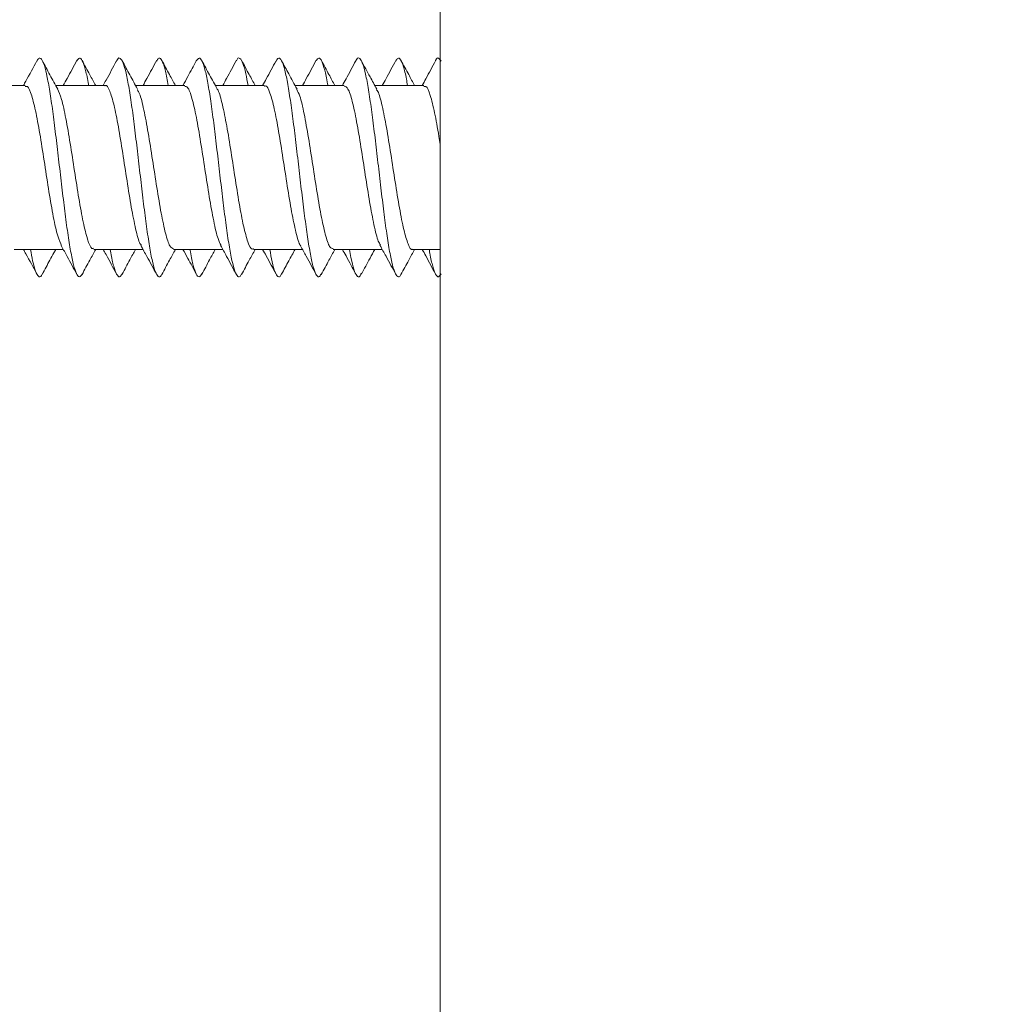
# Model space of a CAD drawing. Units: millimetres. Extents: x -1338 to 1466, y -1314 to 1342.
# Drawn here: x 82 to 103, y -1292 to -1271 of the extents above; entities that cross this region are included whole.
import ezdxf

# ---------------------------------------------------------------- set-up
doc = ezdxf.new("R2010")
doc.units = ezdxf.units.MM

msp = doc.modelspace()

# ---------------------------------------------------------------- linework, layer by layer
at = {"color": 7, "linetype": 'Continuous', "lineweight": 18}
for p, q in [((91.107, -1309.429), (91.107, -1108.216)), ((82, -1272.022), (80.921, -1272.022)), ((83.75, -1272.022), (82.671, -1272.022)), ((85.5, -1272.022), (84.421, -1272.022)), ((87.25, -1272.022), (86.171, -1272.022)), ((89, -1272.022), (87.921, -1272.022)), ((90.75, -1272.022), (89.671, -1272.022)), ((81.756, -1275.622), (82.835, -1275.622)), ((83.506, -1275.622), (84.585, -1275.622)), ((85.257, -1275.622), (86.335, -1275.622)), ((87.006, -1275.622), (88.085, -1275.622)), ((88.757, -1275.622), (89.835, -1275.622)), ((90.506, -1275.622), (91.107, -1275.622))]:
    msp.add_line(p, q, dxfattribs=at)
msp.add_arc((87.778, -1243.822), 70.067, 272.5089, 0, dxfattribs=at)
for points, knots in [([(157.607, -1243.822), (157.589, -1245.035), (157.552, -1247.474), (157.253, -1251.146), (156.767, -1254.843), (156.071, -1258.553), (155.165, -1262.263), (154.043, -1265.961), (152.718, -1269.589), (151.205, -1273.113), (149.526, -1276.503), (147.681, -1279.772), (145.994, -1282.42), (144.548, -1284.499), (143.401, -1286.053), (142.217, -1287.569), (140.996, -1289.045), (139.741, -1290.482), (138.014, -1292.354), (135.764, -1294.6), (132.93, -1297.135), (129.988, -1299.492), (127.322, -1301.403), (124.982, -1302.931), (122.999, -1304.133), (120.989, -1305.263), (118.953, -1306.32), (116.63, -1307.432), (113.985, -1308.573), (110.986, -1309.709), (107.887, -1310.72), (104.694, -1311.599), (101.412, -1312.336), (98.046, -1312.919), (94.603, -1313.354), (92.278, -1313.499), (91.107, -1313.572)], [0, 0, 0, 0, 0.034205, 0.068826, 0.103866, 0.139324, 0.175202, 0.2115, 0.248219, 0.284013, 0.319534, 0.354783, 0.389762, 0.407978, 0.426119, 0.444187, 0.462181, 0.480101, 0.497947, 0.533955, 0.569661, 0.605066, 0.640171, 0.662086, 0.683883, 0.705562, 0.727124, 0.748569, 0.778236, 0.808405, 0.839077, 0.870252, 0.901931, 0.934115, 0.966805, 1, 1, 1, 1]), ([(91.107, -1309.429), (92.143, -1309.368), (94.213, -1309.245), (97.305, -1308.853), (100.379, -1308.31), (103.411, -1307.605), (106.393, -1306.749), (109.312, -1305.746), (112.182, -1304.592), (115.125, -1303.231), (118.119, -1301.646), (121.14, -1299.817), (124.046, -1297.821), (126.821, -1295.673), (129.458, -1293.384), (131.962, -1290.953), (134.325, -1288.387), (136.543, -1285.699), (138.606, -1282.901), (140.509, -1280.001), (142.244, -1277.02), (143.811, -1273.968), (145.216, -1270.84), (146.454, -1267.647), (147.527, -1264.401), (148.433, -1261.112), (149.171, -1257.782), (149.741, -1254.431), (150.144, -1251.068), (150.395, -1247.69), (150.426, -1245.429), (150.442, -1244.295)], [0, 0, 0, 0, 0.032075, 0.064104, 0.096179, 0.128391, 0.160086, 0.191749, 0.223467, 0.255325, 0.291538, 0.327708, 0.363959, 0.399993, 0.435666, 0.471422, 0.507373, 0.543037, 0.578682, 0.614415, 0.649868, 0.684935, 0.720116, 0.755503, 0.790474, 0.825489, 0.860638, 0.895612, 0.930282, 0.965052, 1, 1, 1, 1]), ([(82.254, -1271.481), (82.174, -1271.63), (82.077, -1271.811), (81.978, -1271.99), (81.96, -1272.022)], [0, 0, 0, 0, 0.820032, 1, 1, 1, 1]), ([(83.247, -1276.168), (83.227, -1276.194), (83.186, -1276.248), (83.124, -1276.172), (83.06, -1275.983), (82.996, -1275.675), (82.932, -1275.271), (82.868, -1274.79), (82.804, -1274.259), (82.739, -1273.705), (82.675, -1273.156), (82.611, -1272.643), (82.547, -1272.191), (82.483, -1271.827), (82.419, -1271.565), (82.355, -1271.429), (82.3, -1271.402), (82.266, -1271.471), (82.253, -1271.497)], [0, 0, 0, 0, 0.059121, 0.123647, 0.188164, 0.252665, 0.31716, 0.381647, 0.446135, 0.510623, 0.575118, 0.63962, 0.704139, 0.768673, 0.833212, 0.897734, 0.962245, 1, 1, 1, 1]), ([(82.717, -1272.106), (82.688, -1272.054), (82.633, -1271.954), (82.543, -1271.792), (82.451, -1271.622), (82.402, -1271.528), (82.375, -1271.478)], [0, 0, 0, 0, 0.264662, 0.504081, 0.738253, 1, 1, 1, 1]), ([(83.135, -1271.47), (83.064, -1271.603), (82.964, -1271.788), (82.863, -1271.971), (82.835, -1272.022)], [0, 0, 0, 0, 0.720157, 1, 1, 1, 1]), ([(83.391, -1272.022), (83.387, -1272.001), (83.362, -1271.846), (83.316, -1271.648), (83.252, -1271.461), (83.192, -1271.397), (83.152, -1271.454), (83.135, -1271.479)], [0, 0, 0, 0, 0.040273, 0.290696, 0.541158, 0.791615, 1, 1, 1, 1]), ([(83.546, -1272.022), (83.503, -1271.944), (83.402, -1271.76), (83.303, -1271.576), (83.247, -1271.471)], [0, 0, 0, 0, 0.428381, 1, 1, 1, 1]), ([(84.004, -1271.481), (83.927, -1271.624), (83.83, -1271.805), (83.731, -1271.984), (83.71, -1272.022)], [0, 0, 0, 0, 0.78814, 1, 1, 1, 1]), ([(84.996, -1276.163), (84.992, -1276.175), (84.966, -1276.237), (84.918, -1276.229), (84.854, -1276.131), (84.79, -1275.899), (84.726, -1275.562), (84.662, -1275.131), (84.598, -1274.632), (84.534, -1274.09), (84.47, -1273.534), (84.406, -1272.994), (84.342, -1272.497), (84.278, -1272.07), (84.213, -1271.735), (84.149, -1271.509), (84.085, -1271.413), (84.037, -1271.411), (84.01, -1271.479), (84.004, -1271.493)], [0, 0, 0, 0, 0.013936, 0.078485, 0.143044, 0.207618, 0.272203, 0.336793, 0.40138, 0.465947, 0.530502, 0.595048, 0.659592, 0.724134, 0.78868, 0.853231, 0.917796, 0.982376, 1, 1, 1, 1]), ([(84.464, -1272.101), (84.408, -1271.998), (84.294, -1271.792), (84.182, -1271.583), (84.126, -1271.479)], [0, 0, 0, 0, 0.497582, 1, 1, 1, 1]), ([(84.885, -1271.469), (84.814, -1271.603), (84.714, -1271.787), (84.613, -1271.971), (84.585, -1272.022)], [0, 0, 0, 0, 0.720674, 1, 1, 1, 1]), ([(85.14, -1272.022), (85.13, -1271.965), (85.099, -1271.781), (85.047, -1271.578), (84.983, -1271.431), (84.929, -1271.401), (84.896, -1271.464), (84.885, -1271.486)], [0, 0, 0, 0, 0.1138, 0.365262, 0.616701, 0.868179, 1, 1, 1, 1]), ([(85.296, -1272.022), (85.253, -1271.943), (85.152, -1271.759), (85.053, -1271.575), (84.996, -1271.47)], [0, 0, 0, 0, 0.430308, 1, 1, 1, 1]), ([(85.754, -1271.48), (85.692, -1271.595), (85.595, -1271.777), (85.496, -1271.957), (85.459, -1272.022)], [0, 0, 0, 0, 0.636378, 1, 1, 1, 1]), ([(86.746, -1276.159), (86.735, -1276.181), (86.703, -1276.244), (86.649, -1276.213), (86.585, -1276.071), (86.521, -1275.807), (86.457, -1275.438), (86.392, -1274.985), (86.328, -1274.47), (86.264, -1273.921), (86.2, -1273.366), (86.136, -1272.835), (86.072, -1272.357), (86.008, -1271.956), (85.944, -1271.654), (85.88, -1271.467), (85.817, -1271.396), (85.775, -1271.454), (85.754, -1271.483)], [0, 0, 0, 0, 0.033397, 0.09801, 0.162617, 0.227225, 0.291834, 0.356451, 0.421077, 0.485717, 0.550373, 0.615032, 0.679672, 0.7443, 0.808917, 0.873528, 0.938134, 1, 1, 1, 1]), ([(86.214, -1272.1), (86.158, -1271.998), (86.044, -1271.791), (85.932, -1271.583), (85.876, -1271.479)], [0, 0, 0, 0, 0.4977198, 1, 1, 1, 1]), ([(86.635, -1271.47), (86.563, -1271.603), (86.464, -1271.788), (86.363, -1271.971), (86.335, -1272.022)], [0, 0, 0, 0, 0.723296, 1, 1, 1, 1]), ([(86.89, -1272.022), (86.874, -1271.932), (86.836, -1271.723), (86.777, -1271.517), (86.713, -1271.415), (86.665, -1271.407), (86.639, -1271.47), (86.635, -1271.481)], [0, 0, 0, 0, 0.192553, 0.443434, 0.694233, 0.944998, 1, 1, 1, 1]), ([(87.046, -1272.022), (87.002, -1271.943), (86.901, -1271.759), (86.802, -1271.574), (86.745, -1271.469)], [0, 0, 0, 0, 0.432669, 1, 1, 1, 1]), ([(87.505, -1271.479), (87.433, -1271.612), (87.336, -1271.794), (87.236, -1271.974), (87.21, -1272.022)], [0, 0, 0, 0, 0.731882, 1, 1, 1, 1]), ([(88.496, -1276.165), (88.478, -1276.191), (88.439, -1276.248), (88.379, -1276.182), (88.315, -1276.003), (88.251, -1275.704), (88.187, -1275.307), (88.123, -1274.832), (88.059, -1274.304), (87.995, -1273.75), (87.931, -1273.2), (87.866, -1272.683), (87.802, -1272.225), (87.738, -1271.853), (87.674, -1271.582), (87.61, -1271.436), (87.553, -1271.4), (87.518, -1271.468), (87.504, -1271.494)], [0, 0, 0, 0, 0.053135, 0.117795, 0.18245, 0.247085, 0.31171, 0.376326, 0.440941, 0.505554, 0.570173, 0.634796, 0.699434, 0.764089, 0.828752, 0.893408, 0.958055, 1, 1, 1, 1]), ([(87.964, -1272.1), (87.903, -1271.99), (87.79, -1271.784), (87.678, -1271.576), (87.627, -1271.48)], [0, 0, 0, 0, 0.535998, 1, 1, 1, 1]), ([(88.385, -1271.47), (88.313, -1271.604), (88.214, -1271.789), (88.113, -1271.972), (88.085, -1272.022)], [0, 0, 0, 0, 0.725318, 1, 1, 1, 1]), ([(88.641, -1272.022), (88.639, -1272.011), (88.616, -1271.864), (88.571, -1271.669), (88.507, -1271.471), (88.445, -1271.397), (88.404, -1271.45), (88.385, -1271.476)], [0, 0, 0, 0, 0.021616, 0.271482, 0.521397, 0.771344, 1, 1, 1, 1]), ([(88.796, -1272.022), (88.752, -1271.943), (88.651, -1271.759), (88.552, -1271.574), (88.496, -1271.47)], [0, 0, 0, 0, 0.433364, 1, 1, 1, 1]), ([(89.255, -1271.478), (89.22, -1271.544), (89.152, -1271.672), (89.049, -1271.864), (88.987, -1271.975), (88.96, -1272.022)], [0, 0, 0, 0, 0.381149, 0.738977, 1, 1, 1, 1]), ([(90.247, -1276.166), (90.244, -1276.173), (90.219, -1276.235), (90.174, -1276.231), (90.11, -1276.144), (90.045, -1275.922), (89.981, -1275.593), (89.917, -1275.169), (89.853, -1274.675), (89.789, -1274.135), (89.725, -1273.579), (89.661, -1273.036), (89.597, -1272.535), (89.533, -1272.102), (89.469, -1271.758), (89.405, -1271.523), (89.341, -1271.416), (89.291, -1271.408), (89.262, -1271.475), (89.255, -1271.491)], [0, 0, 0, 0, 0.009069, 0.073707, 0.138353, 0.20301, 0.267681, 0.332365, 0.39705, 0.461716, 0.52637, 0.591013, 0.655651, 0.720286, 0.784922, 0.849562, 0.914212, 0.978875, 1, 1, 1, 1]), ([(89.714, -1272.102), (89.665, -1272.012), (89.552, -1271.806), (89.44, -1271.598), (89.377, -1271.481)], [0, 0, 0, 0, 0.437147, 1, 1, 1, 1]), ([(90.135, -1271.471), (90.063, -1271.605), (89.964, -1271.789), (89.862, -1271.972), (89.835, -1272.022)], [0, 0, 0, 0, 0.726717, 1, 1, 1, 1]), ([(90.39, -1272.022), (90.382, -1271.974), (90.352, -1271.798), (90.302, -1271.595), (90.238, -1271.438), (90.182, -1271.4), (90.147, -1271.462), (90.134, -1271.486)], [0, 0, 0, 0, 0.093575, 0.34411, 0.594661, 0.845217, 1, 1, 1, 1]), ([(90.546, -1272.022), (90.502, -1271.943), (90.402, -1271.76), (90.303, -1271.575), (90.246, -1271.471)], [0, 0, 0, 0, 0.433307, 1, 1, 1, 1]), ([(91.006, -1271.478), (90.971, -1271.542), (90.906, -1271.666), (90.801, -1271.862), (90.738, -1271.975), (90.712, -1272.022)], [0, 0, 0, 0, 0.391171, 0.74275, 1, 1, 1, 1]), ([(91.128, -1271.488), (91.109, -1271.461), (91.068, -1271.404), (91.028, -1271.417), (91.006, -1271.478), (91.006, -1271.479)], [0, 0, 0, 0, 0.465237, 0.990744, 1, 1, 1, 1]), ([(83.75, -1272.03), (83.752, -1272.028), (83.786, -1271.994), (83.853, -1272.125), (83.948, -1272.428), (84.043, -1272.914), (84.138, -1273.499), (84.233, -1274.122), (84.328, -1274.714), (84.423, -1275.189), (84.496, -1275.475), (84.538, -1275.522), (84.548, -1275.533)], [0, 0, 0, 0, 0.009786, 0.128853, 0.247922, 0.366994, 0.486065, 0.605136, 0.724204, 0.843269, 0.962334, 1, 1, 1, 1]), ([(87.25, -1272.043), (87.259, -1272.037), (87.299, -1272.009), (87.371, -1272.168), (87.466, -1272.511), (87.561, -1273.02), (87.656, -1273.619), (87.751, -1274.24), (87.846, -1274.819), (87.942, -1275.262), (88.008, -1275.51), (88.043, -1275.54), (88.047, -1275.543)], [0, 0, 0, 0, 0.032752, 0.152036, 0.271318, 0.390601, 0.509888, 0.629177, 0.748466, 0.867755, 0.98704, 1, 1, 1, 1]), ([(89, -1272.034), (89.027, -1272.045), (89.087, -1272.068), (89.178, -1272.352), (89.273, -1272.8), (89.368, -1273.37), (89.463, -1273.991), (89.558, -1274.596), (89.653, -1275.1), (89.732, -1275.43), (89.78, -1275.501), (89.795, -1275.525)], [0, 0, 0, 0, 0.104247, 0.223726, 0.343208, 0.462688, 0.582167, 0.701644, 0.82112, 0.940592, 1, 1, 1, 1]), ([(82, -1272.048), (82.015, -1272.043), (82.062, -1272.027), (82.141, -1272.225), (82.236, -1272.608), (82.331, -1273.141), (82.426, -1273.75), (82.521, -1274.37), (82.616, -1274.921), (82.709, -1275.351), (82.77, -1275.485), (82.799, -1275.549)], [0, 0, 0, 0, 0.057861, 0.176805, 0.295748, 0.41469, 0.533637, 0.652586, 0.771536, 0.890484, 1, 1, 1, 1]), ([(83.506, -1275.596), (83.492, -1275.602), (83.445, -1275.619), (83.367, -1275.424), (83.272, -1275.045), (83.176, -1274.513), (83.081, -1273.904), (82.986, -1273.285), (82.891, -1272.732), (82.799, -1272.299), (82.738, -1272.163), (82.709, -1272.097)], [0, 0, 0, 0, 0.056024, 0.175173, 0.294327, 0.413482, 0.532639, 0.651793, 0.770946, 0.890098, 1, 1, 1, 1]), ([(85.257, -1275.611), (85.229, -1275.6), (85.169, -1275.577), (85.078, -1275.291), (84.983, -1274.844), (84.888, -1274.273), (84.793, -1273.652), (84.698, -1273.048), (84.603, -1272.543), (84.524, -1272.214), (84.476, -1272.142), (84.46, -1272.119)], [0, 0, 0, 0, 0.10445, 0.223841, 0.34323, 0.462619, 0.58201, 0.701404, 0.820799, 0.940195, 1, 1, 1, 1]), ([(85.5, -1272.045), (85.521, -1272.045), (85.574, -1272.046), (85.659, -1272.285), (85.755, -1272.701), (85.849, -1273.255), (85.944, -1273.871), (86.04, -1274.484), (86.135, -1275.013), (86.221, -1275.391), (86.275, -1275.491), (86.297, -1275.533)], [0, 0, 0, 0, 0.081057, 0.20028, 0.319503, 0.438722, 0.557942, 0.677159, 0.796379, 0.915603, 1, 1, 1, 1]), ([(87.006, -1275.601), (86.998, -1275.607), (86.957, -1275.636), (86.885, -1275.476), (86.79, -1275.133), (86.695, -1274.623), (86.6, -1274.024), (86.505, -1273.403), (86.41, -1272.824), (86.315, -1272.382), (86.248, -1272.134), (86.213, -1272.105), (86.21, -1272.103)], [0, 0, 0, 0, 0.033057, 0.15248, 0.271901, 0.391323, 0.510742, 0.630159, 0.749573, 0.86899, 0.988411, 1, 1, 1, 1]), ([(88.757, -1275.6), (88.735, -1275.599), (88.682, -1275.598), (88.597, -1275.358), (88.502, -1274.942), (88.406, -1274.389), (88.311, -1273.772), (88.216, -1273.159), (88.121, -1272.63), (88.036, -1272.254), (87.982, -1272.154), (87.96, -1272.113)], [0, 0, 0, 0, 0.081387, 0.200691, 0.319999, 0.439308, 0.55862, 0.67793, 0.797239, 0.916544, 1, 1, 1, 1]), ([(90.506, -1275.614), (90.504, -1275.617), (90.469, -1275.651), (90.403, -1275.519), (90.308, -1275.216), (90.213, -1274.729), (90.118, -1274.144), (90.023, -1273.521), (89.928, -1272.929), (89.833, -1272.455), (89.76, -1272.172), (89.719, -1272.125), (89.71, -1272.115)], [0, 0, 0, 0, 0.0100876, 0.1295494, 0.2490093, 0.3684661, 0.4879227, 0.6073808, 0.7268433, 0.8463069, 0.965769, 1, 1, 1, 1]), ([(90.75, -1272.048), (90.765, -1272.043), (90.811, -1272.025), (90.889, -1272.219), (90.984, -1272.601), (91.057, -1272.999), (91.098, -1273.259), (91.107, -1273.318)], [0, 0, 0, 0, 0.1244403, 0.390402, 0.6563582, 0.9223101, 1, 1, 1, 1]), ([(81.96, -1275.622), (81.978, -1275.654), (82.077, -1275.834), (82.174, -1276.015), (82.254, -1276.163)], [0, 0, 0, 0, 0.179967, 1, 1, 1, 1]), ([(82.375, -1276.154), (82.368, -1276.17), (82.34, -1276.237), (82.291, -1276.229), (82.227, -1276.12), (82.168, -1275.916), (82.131, -1275.709), (82.116, -1275.622)], [0, 0, 0, 0, 0.078299, 0.325545, 0.572765, 0.81998, 1, 1, 1, 1]), ([(82.375, -1276.166), (82.402, -1276.117), (82.451, -1276.023), (82.542, -1275.853), (82.616, -1275.72), (82.657, -1275.647), (82.671, -1275.622)], [0, 0, 0, 0, 0.304056, 0.576024, 0.854089, 1, 1, 1, 1]), ([(82.796, -1275.551), (82.837, -1275.626), (82.951, -1275.833), (83.063, -1276.041), (83.135, -1276.174)], [0, 0, 0, 0, 0.362206, 1, 1, 1, 1]), ([(83.247, -1276.173), (83.303, -1276.068), (83.402, -1275.884), (83.503, -1275.701), (83.546, -1275.622)], [0, 0, 0, 0, 0.571614, 1, 1, 1, 1]), ([(83.71, -1275.622), (83.731, -1275.66), (83.83, -1275.84), (83.927, -1276.021), (84.004, -1276.164)], [0, 0, 0, 0, 0.2118568, 1, 1, 1, 1]), ([(84.126, -1276.151), (84.113, -1276.177), (84.078, -1276.244), (84.021, -1276.21), (83.957, -1276.06), (83.905, -1275.856), (83.875, -1275.675), (83.866, -1275.622)], [0, 0, 0, 0, 0.15745, 0.404025, 0.650617, 0.897155, 1, 1, 1, 1]), ([(84.126, -1276.166), (84.182, -1276.061), (84.28, -1275.879), (84.379, -1275.699), (84.421, -1275.622)], [0, 0, 0, 0, 0.575499, 1, 1, 1, 1]), ([(84.538, -1275.539), (84.582, -1275.618), (84.699, -1275.829), (84.814, -1276.042), (84.885, -1276.175)], [0, 0, 0, 0, 0.374374, 1, 1, 1, 1]), ([(84.996, -1276.175), (85.053, -1276.069), (85.152, -1275.885), (85.253, -1275.701), (85.296, -1275.622)], [0, 0, 0, 0, 0.569685, 1, 1, 1, 1]), ([(85.459, -1275.622), (85.496, -1275.688), (85.595, -1275.867), (85.692, -1276.049), (85.754, -1276.165)], [0, 0, 0, 0, 0.363628, 1, 1, 1, 1]), ([(85.876, -1276.162), (85.856, -1276.19), (85.814, -1276.248), (85.752, -1276.18), (85.687, -1275.987), (85.642, -1275.791), (85.618, -1275.64), (85.615, -1275.622)], [0, 0, 0, 0, 0.231625, 0.477122, 0.722582, 0.968107, 1, 1, 1, 1]), ([(85.876, -1276.166), (85.932, -1276.061), (86.03, -1275.879), (86.129, -1275.699), (86.171, -1275.622)], [0, 0, 0, 0, 0.574802, 1, 1, 1, 1]), ([(86.288, -1275.538), (86.332, -1275.617), (86.449, -1275.828), (86.563, -1276.041), (86.635, -1276.175)], [0, 0, 0, 0, 0.3730687, 1, 1, 1, 1]), ([(86.745, -1276.175), (86.802, -1276.071), (86.901, -1275.886), (87.002, -1275.702), (87.046, -1275.622)], [0, 0, 0, 0, 0.5673371, 1, 1, 1, 1]), ([(87.21, -1275.622), (87.236, -1275.67), (87.336, -1275.85), (87.433, -1276.032), (87.505, -1276.165)], [0, 0, 0, 0, 0.268128, 1, 1, 1, 1]), ([(87.627, -1276.152), (87.621, -1276.166), (87.594, -1276.234), (87.546, -1276.232), (87.482, -1276.135), (87.422, -1275.931), (87.383, -1275.718), (87.366, -1275.622)], [0, 0, 0, 0, 0.064224, 0.309568, 0.554787, 0.799966, 1, 1, 1, 1]), ([(87.627, -1276.165), (87.678, -1276.068), (87.776, -1275.887), (87.875, -1275.707), (87.921, -1275.622)], [0, 0, 0, 0, 0.530818, 1, 1, 1, 1]), ([(88.042, -1275.545), (88.084, -1275.621), (88.2, -1275.83), (88.313, -1276.04), (88.385, -1276.174)], [0, 0, 0, 0, 0.363735, 1, 1, 1, 1]), ([(88.496, -1276.175), (88.552, -1276.07), (88.651, -1275.886), (88.752, -1275.702), (88.796, -1275.622)], [0, 0, 0, 0, 0.5666252, 1, 1, 1, 1]), ([(88.96, -1275.622), (88.987, -1275.669), (89.049, -1275.781), (89.152, -1275.972), (89.22, -1276.1), (89.255, -1276.166)], [0, 0, 0, 0, 0.261038, 0.618861, 1, 1, 1, 1]), ([(89.378, -1276.147), (89.365, -1276.173), (89.332, -1276.243), (89.276, -1276.216), (89.212, -1276.077), (89.159, -1275.872), (89.127, -1275.685), (89.116, -1275.622)], [0, 0, 0, 0, 0.141873, 0.387191, 0.632545, 0.877964, 1, 1, 1, 1]), ([(89.377, -1276.163), (89.44, -1276.046), (89.537, -1275.865), (89.636, -1275.686), (89.671, -1275.622)], [0, 0, 0, 0, 0.645717, 1, 1, 1, 1]), ([(89.784, -1275.531), (89.829, -1275.612), (89.947, -1275.825), (90.063, -1276.04), (90.135, -1276.174)], [0, 0, 0, 0, 0.3766093, 1, 1, 1, 1]), ([(90.246, -1276.174), (90.303, -1276.069), (90.402, -1275.885), (90.502, -1275.702), (90.546, -1275.622)], [0, 0, 0, 0, 0.566686, 1, 1, 1, 1]), ([(90.712, -1275.622), (90.738, -1275.67), (90.801, -1275.782), (90.906, -1275.979), (90.971, -1276.102), (91.006, -1276.167)], [0, 0, 0, 0, 0.2572411, 0.6088167, 1, 1, 1, 1]), ([(91.128, -1276.156), (91.109, -1276.185), (91.068, -1276.247), (91.007, -1276.189), (90.943, -1276.007), (90.896, -1275.809), (90.87, -1275.649), (90.866, -1275.622)], [0, 0, 0, 0, 0.216451, 0.460967, 0.705425, 0.949955, 1, 1, 1, 1])]:
    msp.add_open_spline(points, degree=3, knots=knots, dxfattribs=at)

doc.saveas('drawing.dxf')
